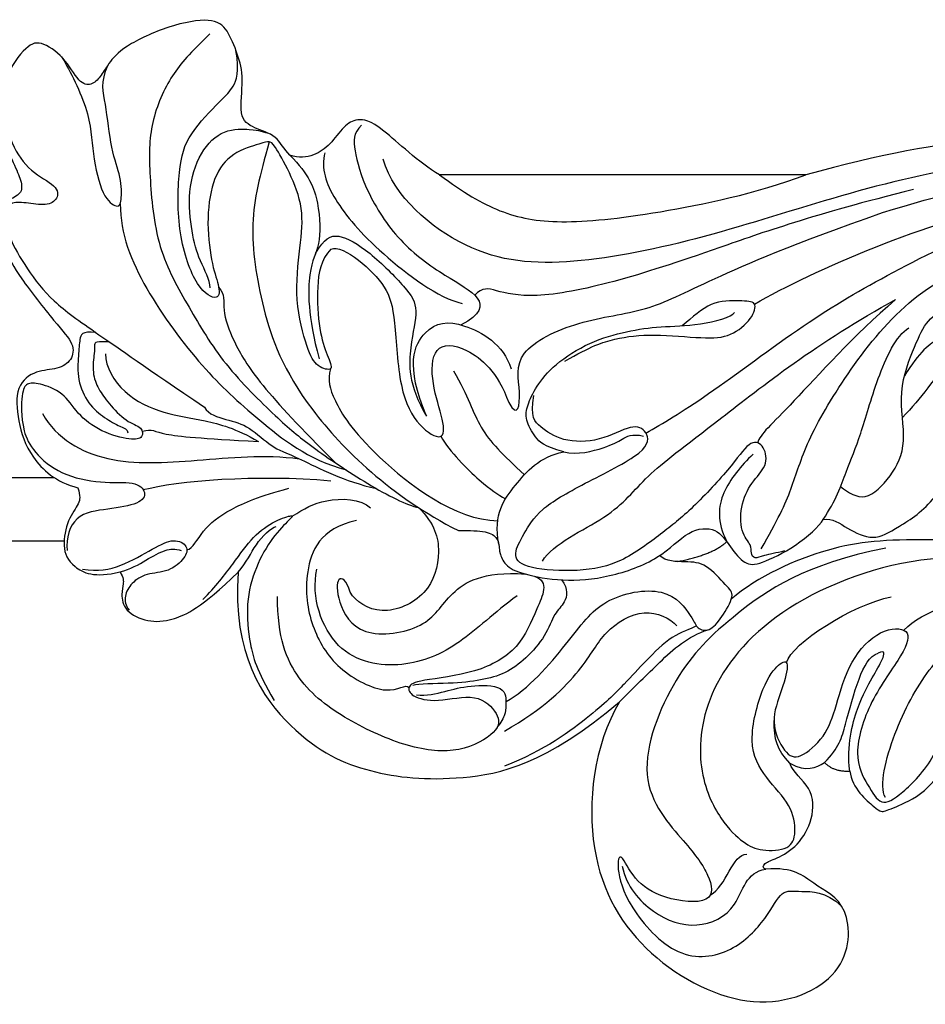
# Model space of a CAD drawing. Units: millimetres. Extents: x 2162 to 10562, y 1126 to 13006.
# Drawn here: x 6196 to 6268, y 10940 to 11018 of the extents above; entities that cross this region are included whole.
import ezdxf

# ---------------------------------------------------------------- set-up
doc = ezdxf.new("R2010")
doc.units = ezdxf.units.MM
doc.layers.add('H-06.木作(細線)', color=8, linetype='Continuous')

# ---------------------------------------------------------------- blocks, each defined once
blk = doc.blocks.new('HK-614G')
at = {"layer": 'H-06.木作(細線)', "color": 8}
for points, degree in [([(-64.659, 75.766), (-65.142, 76.226), (-65.65, 77.381), (-67.557, 77.875), (-68.789, 78.745), (-68.253, 81.924), (-68.797, 83.744), (-69.579, 85.76), (-70.76, 86.702), (-74.204, 86.095), (-77.971, 84.344), (-79.088, 82.97), (-79.674, 81.954), (-80.378, 81.25), (-81.355, 81.406), (-82.538, 83.598), (-84.484, 84.906), (-85.64, 84.415), (-87.716, 81.432), (-87.799, 78.163), (-86.607, 75.132), (-85.977, 73.94), (-85.803, 72.703), (-86.879, 72.307), (-88.014, 71.373), (-87.208, 68.132), (-86.285, 66.345), (-83.079, 62.265), (-81.696, 60.795), (-81.902, 59.493), (-83.03, 58.749), (-84.753, 58.76), (-86.441, 57.567), (-86.265, 54.698), (-85.365, 51.859), (-83.227, 49.848), (-81.454, 49.407)], 3), ([(-70.994, 85.392), (-72.567, 83.819), (-74.028, 82.358), (-75.828, 78.339), (-75.828, 74.415), (-75.28, 68.271), (-72.639, 63.697), (-70.058, 59.226), (-65.425, 54.699), (-63.264, 52.862), (-58.447, 49.591), (-55.367, 48.011), (-54.463, 47.834)], 3), ([(-82.762, 83.556), (-82.283, 82.807), (-80.404, 79.246), (-80.371, 75.903), (-79.517, 72.354), (-78.262, 71.524), (-77.993, 71.989), (-77.993, 74.017), (-78.847, 76.06), (-79.231, 80.086), (-79.692, 81.517), (-79.07, 82.928)], 3), ([(-61.415, 68.304), (-62.222, 67.497), (-62.578, 65.372), (-62.359, 61.785), (-61.709, 59.833), (-61.089, 58.588), (-62.529, 58.946), (-63.261, 60.214), (-64.342, 64.249), (-63.844, 68.633), (-63.516, 71.538), (-64.684, 74.483), (-65.964, 76.699), (-66.278, 76.88), (-66.804, 76.74), (-69.274, 76.002), (-70.75, 74.142), (-71.306, 70.867), (-70.919, 67.169), (-70.239, 65.429), (-70.211, 64.149), (-72.007, 65.001), (-73.621, 69.44), (-73.51, 74.879), (-72.806, 77.408), (-69.929, 80.285), (-69.165, 81.049), (-68.631, 82.33), (-68.94, 84.07)], 3), ([(-87.355, 80.024), (-87.355, 78.78), (-86.755, 76.537), (-85.283, 74.405), (-83.017, 73.333), (-83.017, 72.271), (-83.91, 71.714), (-85.657, 72.032), (-86.893, 72.032), (-87.277, 71.367), (-87.045, 69.359), (-85.548, 66.767), (-83.54, 64.15), (-80.308, 61.9), (-76.084, 58.962), (-71.441, 55.797)], 3), ([(-52.795, 74.21), (-54.495, 75.192), (-57.752, 78.448), (-59.371, 78.702), (-60.386, 78.116), (-61.466, 76.561), (-62.691, 75.693), (-63.942, 75.496), (-64.659, 75.766)], 3), ([(-58.991, 78.15), (-59.65, 77.491), (-59.65, 76.398), (-58.741, 73.008), (-56.079, 68.811), (-52.238, 66.062), (-49.265, 64.545), (-49.476, 63.119), (-51.098, 62.308)], 3), ([(-70.977, 65.26), (-70.977, 65.862), (-71.882, 67.428), (-72.452, 69.557), (-72.798, 72.878), (-71.825, 76.109), (-69.901, 77.918), (-67.584, 77.813), (-67.037, 77.69), (-66.411, 77.522), (-66.429, 77.518)], 3), ([(13.048, 71.225), (12.327, 71.945), (9.255, 74.005), (1.049, 77.509), (-11.816, 77.489), (-23.772, 74.21)], 3), ([(-66.313, 76.827), (-67.04, 74.114), (-67.998, 70.538), (-67.011, 63.756), (-64.325, 56.178), (-56.659, 48.734), (-51.312, 46.015)], 3), ([(-64.659, 75.766), (-63.156, 74.263), (-62.275, 72.026), (-62.214, 68.348), (-63.255, 67.096), (-63.255, 63.016), (-62.349, 59.636)], 3), ([(-61.89, 75.962), (-62.214, 74.697), (-61.424, 72.384), (-57.881, 68.164), (-52.885, 64.44), (-51.004, 64.012)], 3), ([(13.053, 70.195), (9.281, 72.869), (1.693, 75.66), (-9.832, 75.41), (-21.007, 72.688), (-31.84, 69.092), (-42.618, 66.88), (-50.67, 67.531), (-56.372, 72.454), (-57.271, 75.443)], 3), ([(-23.772, 74.21), (-52.795, 74.21)], 1), ([(-52.795, 74.21), (-50.885, 72.799), (-48.036, 71.076), (-43.616, 70.227), (-36.151, 70.974), (-27.739, 72.716), (-23.772, 74.21)], 3), ([(-17.689, 71.21), (-8.29, 74.173), (0.114, 74.173), (6.014, 72.96), (8.072, 71.772)], 3), ([(-15.252, 73.04), (-23.252, 71.045), (-31.267, 68.166), (-39.242, 65.527), (-45.644, 64.314), (-48.56, 65.096), (-49.376, 65.314), (-50.018, 64.679)], 3), ([(-78.107, 71.904), (-78.107, 69.521), (-76.384, 65.218), (-71.469, 58.621), (-67.426, 55.015), (-63.244, 51.633), (-60.2, 50.817)], 3), ([(-36.452, 53.738), (-35.12, 54.507), (-32.178, 56.206), (-23.579, 62.712), (-17.389, 66.286), (-7.849, 71.098), (3.497, 72.171), (11.021, 69.654), (12.299, 68.36), (12.746, 67.911), (13.206, 67.978)], 3), ([(-47.316, 56.155), (-46.598, 54.853), (-46.238, 56.983), (-47.09, 60.164), (-41.792, 62.782), (-36.265, 63.323), (-32.09, 65.587), (-24.834, 68.715), (-17.689, 71.21)], 3), ([(-27.854, 63.959), (-23.123, 66.69), (-13.824, 70.701), (-7.328, 71.767)], 3), ([(-62.624, 67.98), (-61.937, 69.17), (-60.98, 69.722), (-58.404, 68.235), (-55.272, 65.102), (-54.422, 63.631), (-55.168, 60.85), (-55.325, 57.611), (-53.836, 55.075)], 3), ([(-27.31, 44.565), (-26.008, 46.821), (-24.81, 49.373), (-23.887, 52.818), (-20.714, 58.314), (-15.838, 64.534), (-9.459, 67.883), (-1.899, 70.134), (6.792, 69.967), (11.432, 66.946), (13.981, 64.397)], 3), ([(-61.415, 68.304), (-60.932, 68.583), (-59.16, 67.559), (-56.904, 65.304), (-56.325, 63.081), (-56.054, 57.04), (-54.432, 54.117), (-52.417, 53.019), (-52.417, 54.61), (-53.483, 57.662), (-53.402, 60.811), (-50.835, 60.811), (-48.19, 58.585), (-47.316, 56.155)], 3), ([(7.628, 65.003), (1.659, 65.716), (-5.938, 64.481), (-12.77, 59.656), (-14.574, 56.531), (-16.123, 54.982)], 3), ([(-70.301, 65.276), (-69.788, 64.763), (-70.102, 63.594), (-69.23, 61.125), (-67.364, 57.917), (-63.82, 54.14), (-61.081, 51.401)], 3), ([(-44.64, 43.601), (-43.842, 44.983), (-38.922, 47.059), (-36.662, 50.288), (-31.953, 53.725), (-22.778, 60.989), (-16.667, 64.32)], 3), ([(-42.88, 59.441), (-40.83, 60.624), (-38.947, 61.284), (-35.947, 61.644), (-31.73, 61.206), (-29.696, 61.35), (-27.958, 62.832), (-27.59, 64.204), (-28.87, 64.204), (-31.322, 64.275), (-32.736, 62.934), (-33.563, 62.25)], 3), ([(-16.667, 64.32), (-19.98, 61.491), (-25.688, 55.063), (-27.399, 53.66), (-27.61, 52.973)], 3), ([(-21.017, 49.515), (-20.391, 49.012), (-19.088, 48.17), (-16.967, 50.264), (-15.663, 52.877), (-16.595, 57.048), (-15.03, 60.878), (-14.24, 62.708), (-12.354, 63.954), (-10.822, 64.095), (-11.617, 62.153), (-13.023, 61.436), (-14.792, 60.213), (-15.963, 58.262)], 3), ([(-42.955, 52.257), (-44.554, 52.685), (-45.223, 53.354), (-46.05, 54.836), (-45.876, 55.912), (-45.181, 57.403), (-43.791, 59.169), (-40.896, 61.013), (-37.92, 61.848), (-35.319, 62.222), (-32.282, 62.222), (-29.639, 62.931), (-29.43, 63.292)], 3), ([(-53.836, 55.075), (-55.559, 59.16), (-54.035, 62.414), (-51.214, 62.784), (-47.738, 60.783), (-47.123, 58.836)], 3), ([(-80.038, 61.713), (-81.16, 61.842), (-81.328, 61.215), (-81.407, 59.972), (-81.55, 57.979), (-80.669, 56.001), (-79.328, 54.928), (-78.075, 54.205), (-77.497, 54.05), (-77.497, 53.758)], 3), ([(-22.402, 46.886), (-21.388, 48.388), (-20.571, 50.819), (-19.436, 53.414), (-18.231, 57.911), (-16.622, 61.493), (-15.622, 62.07)], 3), ([(-78.983, 60.979), (-79.737, 60.979), (-80.136, 60.979), (-80.136, 60.651), (-80.136, 60.266), (-80.363, 58.487), (-79.836, 57.213), (-79.079, 56.143), (-77.62, 54.583), (-76.29, 54.224), (-76.278, 53.358), (-77.144, 53.126), (-79.645, 53.796), (-81.592, 55.289), (-82.565, 56.999), (-84.606, 57.738), (-85.542, 57.721), (-85.929, 57.052), (-85.993, 55.101), (-85.715, 53.929)], 3), ([(-79.279, 60.018), (-79.279, 58.99), (-77.952, 56.691), (-74.617, 55.244), (-71.481, 54.797), (-68.956, 54.12), (-67.151, 53.078)], 3), ([(-61.443, 58.844), (-61.696, 57.9), (-61.373, 56.693), (-58.988, 52.562), (-51.568, 46.835), (-48.19, 46.795)], 3), ([(-51.686, 58.68), (-50.528, 56.674), (-49.827, 54.058), (-47.797, 52.027), (-46.08, 50.441)], 3), ([(-25.461, 44.407), (-26.128, 44.229), (-27.228, 44.06), (-27.848, 43.702), (-28.165, 44.249), (-28.009, 44.831), (-28.967, 45.79), (-28.967, 48.257), (-27.939, 50.038), (-26.692, 51.285), (-27.132, 52.926), (-28.219, 53.217), (-29.659, 51.045), (-33.079, 47.421), (-35.255, 45.759), (-38.605, 43.221), (-42.35, 42.703), (-46.295, 43.041), (-47.038, 44.138), (-46.136, 45.7), (-44.986, 47.693), (-41.625, 49.633), (-36.04, 52.342), (-36.323, 53.915), (-37.451, 54.541), (-40.063, 53.017), (-43.183, 53.042), (-44.881, 54.265), (-45.628, 55.012), (-45.323, 56.714)], 3), ([(-71.441, 55.797), (-71.094, 55.196), (-69.679, 54.817), (-67.869, 54.332), (-66.049, 52.512), (-64.564, 52.114), (-60.336, 49.907), (-57.791, 49.338)], 3), ([(-84.275, 55.297), (-83.117, 53.291), (-79.343, 51.112), (-72.213, 51.52), (-66.648, 52.078), (-63.924, 51.708)], 3), ([(-85.715, 53.929), (-85.568, 53.379), (-85.031, 52.217), (-82.882, 50.426), (-79.561, 49.704), (-76.871, 49.968), (-75.946, 49.033), (-76.477, 48.113), (-79.063, 47.696), (-81.829, 47.392), (-82.419, 45.409), (-82.321, 44.445)], 3), ([(-76.352, 53.902), (-75.571, 54.111), (-75.28, 53.607), (-71.699, 53.325), (-67.151, 53.078)], 3), ([(-52.7, 53.485), (-51.998, 52.269), (-49.219, 49.49), (-48.196, 48.9), (-47.579, 48.526)], 3), ([(-42.955, 52.257), (-41.902, 51.974), (-39.369, 52.653), (-38.334, 53.251), (-37.595, 53.712), (-36.634, 53.51)], 3), ([(-22.402, 46.886), (-21.652, 47.017), (-20.546, 46.164), (-18.41, 45.145), (-16.595, 46.193), (-13.336, 48.249), (-12.071, 51.397), (-11.664, 52.462)], 3), ([(-48.102, 44.937), (-48.553, 47.351), (-46.847, 49.606), (-44.923, 51.846), (-42.955, 52.257)], 3), ([(-27.952, 52.08), (-28.911, 51.121), (-30.655, 49.098), (-30.821, 46.737), (-30.041, 45.137)], 3), ([(-76.28, 49.259), (-73.655, 49.962), (-67.222, 50.505), (-61.428, 49.962)], 3), ([(-81.454, 49.407), (-81.273, 48.733), (-81.273, 48.234), (-82.286, 46.926), (-82.75, 44.736), (-82.055, 43.103), (-80.128, 42.24), (-78.119, 42.739)], 3), ([(-72.82, 44.486), (-72.353, 44.578), (-71.696, 46.047), (-69.569, 47.72), (-67.056, 48.742), (-64.737, 49.364)], 3), ([(-64.478, 47.168), (-63.49, 47.738), (-62.224, 48.615), (-59.024, 48.567), (-58.27, 47.814)], 3), ([(-54.463, 47.834), (-53.182, 46.553), (-52.57, 44.386), (-53.559, 40.793), (-57.53, 39.054), (-59.454, 40.397), (-59.873, 41.123)], 3), ([(-71.556, 40.564), (-70.564, 41.556), (-69.055, 43.49), (-67.6, 45.603), (-65.763, 46.899), (-64.29, 47.293), (-64.564, 47.019), (-66.048, 45.535), (-67.415, 43.167), (-68.199, 40.244), (-67.858, 36.973), (-67.33, 35.002), (-65.916, 32.553)], 3), ([(-51.312, 46.015), (-50.378, 46.015), (-48.982, 46.015), (-48.163, 45.404), (-48.06, 44.692), (-48.067, 44.332), (-47.692, 43.251), (-46.339, 42.567), (-43.11, 41.948), (-39.401, 42.241), (-35.235, 43.753), (-33.082, 46.174), (-30.765, 46.308), (-29.789, 44.698), (-28.572, 43.251), (-27.508, 43.306), (-24.575, 44.662), (-22.705, 46.37), (-22.402, 46.886)], 3), ([(-68.751, 42.718), (-68.059, 43.53), (-67.516, 44.904), (-66.19, 46.23), (-65.74, 46.351)], 3), ([(-59.383, 46.803), (-62.286, 46.216), (-63.72, 42.529), (-63.054, 38.381), (-61.079, 34.961), (-56.627, 32.709), (-55.478, 33.918), (-55.22, 33.574)], 3), ([(-1.354, 42.423), (-6.029, 45.149), (-15.242, 45.42), (-21.689, 45.05), (-27.583, 42.388), (-29.686, 40.571)], 3), ([(-81.095, 42.967), (-79.871, 42.734), (-78.059, 43.098), (-75.382, 44.68), (-73.823, 45.456), (-72.661, 44.785), (-72.907, 43.867), (-74.222, 42.704), (-76.078, 42.651), (-77.256, 41.875), (-77.825, 40.824), (-77.709, 40.085), (-77.387, 39.708)], 3), ([(-78.119, 42.739), (-77.29, 42.962), (-75.989, 43.713), (-74.496, 44.574), (-73.752, 44.574), (-73.268, 44.445)], 3), ([(-17.444, 44.617), (-23.847, 43.385), (-29.969, 39.093), (-34.161, 34.901), (-37.73, 26.066), (-32.973, 20.991), (-31.364, 18.727), (-30.894, 16.319), (-35.208, 16.772), (-37.476, 18.359), (-38.475, 20.67), (-38.825, 19.496), (-38.04, 16.381), (-33.951, 11.764), (-29.439, 12.489), (-26.77, 15.386), (-25.673, 17.665), (-24.413, 17.327), (-22.233, 17.487), (-20.925, 16.229)], 3), ([(-33.949, 43.562), (-31.153, 44.101), (-30.041, 45.137)], 2), ([(-47.535, 32.467), (-45.801, 33.383), (-42.318, 37.455), (-40.067, 40.735), (-34.673, 41.767), (-32.626, 38.948), (-32.434, 38.231), (-31.425, 37.961), (-30.454, 39.059), (-29.348, 40.983), (-29.992, 41.513), (-31.68, 43.466), (-33.189, 43.557), (-34.875, 43.557), (-35.359, 44.041)], 3), ([(-1.354, 42.423), (-5.507, 43.536), (-13.978, 44.859), (-26.113, 40.252), (-31.859, 33.463), (-32.489, 26.847), (-30.457, 22.863), (-28.668, 21.189), (-27.352, 20.584), (-24.97, 20.727), (-24.512, 22.002), (-24.835, 24.232), (-26.982, 26.378), (-28.498, 29.005), (-27.166, 33.979), (-25.854, 35.579), (-25.006, 35.805), (-25.619, 33.434), (-26.679, 30.846), (-25.423, 28.272), (-24.342, 27.809), (-22.186, 29.654), (-21.383, 31.982), (-20.359, 35.802), (-17.839, 38.322), (-15.347, 38.322), (-15.854, 36.432), (-18.804, 32.554), (-20.114, 28.029), (-18.832, 25.807), (-17.844, 24.096), (-16.323, 24.974), (-13.355, 27.942), (-12.133, 32.504), (-10.064, 36.088), (-7.043, 36.897), (-5.777, 36.166), (-7.271, 33.754), (-9.93, 32.515), (-11.293, 28.339), (-10.722, 27.35), (-6.934, 27), (-4.403, 28.177), (-1.817, 31.141), (2.177, 32.211), (5.867, 30.549), (6.546, 28.015), (5.192, 26.959), (2.091, 28.534), (-1.751, 28.826), (-4.521, 28.374)], 3), ([(-46.648, 40.842), (-48.477, 39.526), (-51.153, 36.867), (-55.568, 34.946), (-61.35, 35.847), (-62.995, 40.74), (-62.527, 42.961)], 3), ([(-78.119, 42.739), (-77.842, 42.26), (-77.842, 41.796), (-78.037, 41.07), (-77.848, 39.616), (-75.897, 38.737), (-74.106, 38.814), (-71.726, 39.841), (-68.751, 42.718)], 3), ([(-68.751, 42.718), (-69.239, 36.197), (-64.371, 29.283), (-58.429, 26.682), (-51.595, 25.963), (-44.41, 27.469), (-38.535, 32.452)], 3), ([(-45.245, 42.386), (-44.087, 41.964), (-45.15, 39.796), (-46.371, 36.643), (-49.772, 34.657), (-54.666, 34.146), (-55.355, 33.674), (-55.143, 32.883), (-53.082, 32.331), (-49.786, 33.214), (-48.027, 31.455), (-48.027, 30.093), (-51.109, 28.314), (-55.201, 28.692), (-60.198, 30.945), (-64.258, 33.951), (-65.647, 37.575), (-65.647, 40.79)], 3), ([(-59.873, 41.123), (-60.168, 42.124), (-60.974, 42.567), (-60.965, 40.539), (-59.322, 37.354), (-53.622, 38.176), (-52.229, 41.075), (-49.404, 42.805), (-46.006, 42.572)], 3), ([(-43.136, 42.106), (-42.569, 41.393), (-42.833, 40.177), (-43.706, 39.573), (-44.338, 37.669), (-45.977, 35.831), (-47.546, 34.655), (-49.474, 34.138), (-51.856, 33.873), (-54.462, 33.873), (-54.93, 33.748)], 3), ([(-16.007, 38.117), (-14.437, 39.686), (-8.819, 41.492), (-0.713, 41.632), (3.088, 39.219)], 3), ([(-25.311, 35.551), (-24.899, 37.089), (-20.047, 40.152), (-17.008, 40.775)], 3), ([(-47.663, 30.113), (-44.513, 31.932), (-41.153, 35.292), (-39.935, 38.038), (-36.504, 40.11), (-34.541, 39.036), (-33.984, 38.479)], 3), ([(-17.47, 24.869), (-17.989, 25.768), (-16.922, 30.095), (-14.065, 35.325), (-10.775, 38.273), (-5.453, 39.771), (1.946, 38.42), (3.868, 36.726)], 3), ([(-32.444, 38.467), (-32.943, 38.179), (-34.345, 37.804), (-36.51, 35.639), (-38.099, 33.918), (-40.165, 31.784), (-44.519, 28.571), (-47.653, 27.346)], 3), ([(-38.535, 32.452), (-37.303, 33.684), (-35.454, 35.525), (-33.123, 37.657), (-31.51, 38.16)], 3), ([(-22.297, 27.635), (-21.132, 28.8), (-20.709, 30.382), (-19.588, 34.563), (-18.723, 36.063), (-18.051, 36.302)], 3), ([(-20.295, 26.963), (-20.554, 28.981), (-19.643, 32.381), (-18.45, 34.447), (-17.634, 35.86), (-17.443, 36.571), (-18.051, 36.302)], 3), ([(-54.626, 32.998), (-53.856, 32.893), (-52.28, 33.289), (-50.522, 33.77), (-47.468, 33.79), (-47.557, 32.063), (-47.549, 31.455), (-48.054, 30.61), (-48.236, 30.427)], 3), ([(-38.535, 32.452), (-40.602, 28.943), (-41.584, 19.971), (-36.684, 11.956), (-27.664, 7.402), (-20.203, 10.627), (-20.204, 16.614), (-23.317, 17.914), (-24.704, 19.38), (-26.954, 19.177)], 3), ([(-25.038, 27.593), (-26.054, 28.609), (-26.296, 29.51), (-26.295, 30.962)], 3), ([(-26.954, 19.177), (-27.231, 19.252), (-27.111, 19.702), (-26.183, 19.95), (-24.365, 21), (-23.144, 23.114), (-23.144, 25.725), (-24.839, 26.884), (-25.038, 27.593)], 3), ([(-25.038, 27.593), (-23.704, 26.823), (-22.978, 27.242), (-22.297, 27.635)], 3), ([(-22.297, 27.635), (-21.556, 26.893), (-20.295, 26.963)], 2), ([(-20.295, 26.963), (-20.089, 25.588), (-17.864, 23.652), (-17.707, 23.742), (-16.065, 24.288), (-14.277, 25.331), (-13.36, 26.477)], 3), ([(-31.339, 17.146), (-30.063, 17.821), (-29.598, 20.378), (-28.459, 20.378)], 3), ([(-38.32, 19.423), (-37.988, 17.814), (-35.933, 15.466), (-32.404, 14.301), (-28.965, 15.927), (-28.526, 18.971), (-26.954, 19.177)], 3)]:
    blk.add_open_spline(points, degree=degree, dxfattribs=at)

msp = doc.modelspace()

# ---------------------------------------------------------------- linework, layer by layer
at = {"layer": 'H-06.木作(細線)'}
for points in [[(4305.936, 10981.568), (6199.222, 10981.568)], [(4305.166, 10976.568), (6199.991, 10976.568)]]:
    msp.add_lwpolyline(points, dxfattribs=at)

# ---------------------------------------------------------------- block references
at = {"layer": 'H-06.木作(細線)', "color": 7}
msp.add_blockref('HK-614G', (6282.55, 10931.357), dxfattribs=at)

doc.saveas('drawing.dxf')
